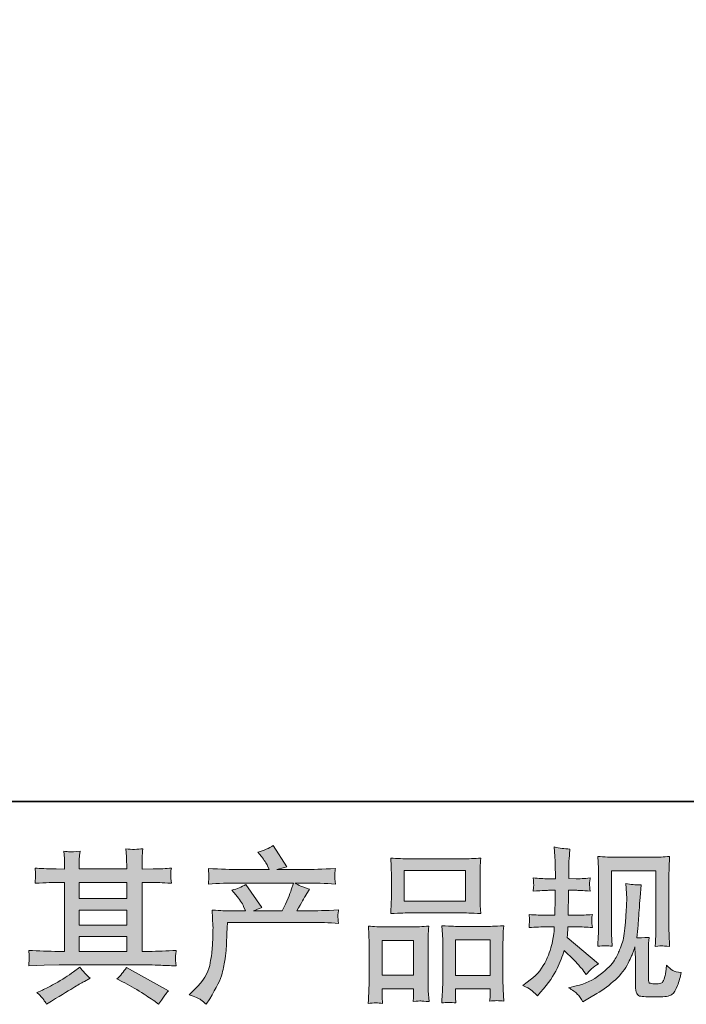
# Model space of a CAD drawing. Units: inches. Extents: x -122 to 422, y -95 to 213.
# Drawn here: x 2 to 54, y -95 to -18 of the extents above; entities that cross this region are included whole.
import ezdxf

# ---------------------------------------------------------------- set-up
doc = ezdxf.new("R2010")
doc.units = ezdxf.units.IN
doc.header["$MEASUREMENT"] = 0
doc.layers.add('图层 1', color=7, linetype='Continuous')

msp = doc.modelspace()

# ---------------------------------------------------------------- hatches: boundary and pattern name
at = {"layer": '图层 1'}
h = msp.add_hatch(color=7, dxfattribs=at)
h.dxf.hatch_style = 2
edge = h.paths.add_edge_path()
edge.add_spline(control_points=[(14.847, -94.616), (14.847, -94.616), (15.293, -94.183), (15.293, -94.183), (15.956, -93.537), (16.342, -92.917), (16.453, -92.322), (16.563, -91.727), (16.631, -91.277), (16.657, -90.971), (16.682, -90.665), (16.693, -90.372), (16.689, -90.092), (16.684, -89.811), (16.689, -89.62), (16.701, -89.522), (16.714, -89.425), (16.721, -89.361), (16.721, -89.327), (16.721, -89.327), (16.708, -89.251), (16.708, -89.251), (16.708, -89.251), (16.644, -87.993), (16.644, -87.993), (17.349, -88.036), (17.774, -88.057), (17.919, -88.057), (17.919, -88.057), (19.244, -88.057), (19.244, -88.057), (19.244, -88.057), (19.104, -87.713), (19.104, -87.713), (18.994, -87.449), (18.794, -87.148), (18.505, -86.808), (18.505, -86.808), (18.186, -86.438), (18.186, -86.438), (18.594, -86.336), (18.955, -86.187), (19.27, -85.992), (19.27, -85.992), (20.519, -87.802), (20.519, -87.802), (20.289, -87.878), (20.077, -87.963), (19.881, -88.057), (19.881, -88.057), (22.125, -88.057), (22.125, -88.057), (22.49, -87.292), (22.724, -86.748), (22.826, -86.421), (22.826, -86.421), (22.991, -85.882), (22.991, -85.882), (22.991, -85.882), (18.709, -85.882), (18.709, -85.882), (17.919, -85.882), (17.133, -85.907), (16.351, -85.958), (16.368, -85.788), (16.379, -85.656), (16.383, -85.567), (16.387, -85.474), (16.391, -85.397), (16.396, -85.333), (16.4, -85.27), (16.385, -85.07), (16.351, -84.739), (17.337, -84.798), (18.123, -84.828), (18.709, -84.828), (18.709, -84.828), (21.105, -84.828), (21.105, -84.828), (21.105, -84.828), (20.978, -84.547), (20.978, -84.547), (20.876, -84.335), (20.714, -84.089), (20.493, -83.808), (20.493, -83.808), (20.213, -83.464), (20.213, -83.464), (20.689, -83.345), (21.092, -83.171), (21.424, -82.942), (21.424, -82.942), (22.482, -84.611), (22.482, -84.611), (22.227, -84.671), (21.963, -84.743), (21.691, -84.828), (21.691, -84.828), (23.884, -84.828), (23.884, -84.828), (24.461, -84.828), (25.256, -84.798), (26.267, -84.739), (26.25, -84.909), (26.239, -85.04), (26.235, -85.134), (26.231, -85.231), (26.227, -85.316), (26.222, -85.393), (26.218, -85.474), (26.22, -85.525), (26.229, -85.55), (26.229, -85.55), (26.267, -85.958), (26.267, -85.958), (25.485, -85.907), (24.699, -85.882), (23.909, -85.882), (23.909, -85.882), (23.119, -85.882), (23.119, -85.882), (23.365, -86.043), (23.739, -86.204), (24.24, -86.357), (24.24, -86.357), (23.884, -86.948), (23.884, -86.948), (23.85, -86.999), (23.641, -87.368), (23.259, -88.057), (23.259, -88.057), (24.291, -88.057), (24.291, -88.057), (24.725, -88.057), (25.468, -88.031), (26.522, -87.98), (26.496, -88.129), (26.479, -88.244), (26.471, -88.32), (26.462, -88.401), (26.46, -88.46), (26.464, -88.507), (26.469, -88.55), (26.488, -88.728), (26.522, -89.034), (25.783, -88.983), (25.039, -88.957), (24.291, -88.957), (24.291, -88.957), (17.842, -88.957), (17.842, -88.957), (17.817, -89.34), (17.798, -89.722), (17.785, -90.109), (17.772, -90.495), (17.759, -90.793), (17.747, -90.997), (17.734, -91.201), (17.704, -91.468), (17.657, -91.8), (17.611, -92.131), (17.532, -92.518), (17.422, -92.96), (17.311, -93.401), (16.988, -94.056), (16.453, -94.922), (16.453, -94.922), (16.185, -95.356), (16.185, -95.356), (16.041, -95.22), (15.898, -95.101), (15.758, -94.999), (15.618, -94.897), (15.314, -94.769), (14.847, -94.616)], knot_values=[0, 0, 0, 0, 1, 1, 1, 2, 2, 2, 3, 3, 3, 4, 4, 4, 5, 5, 5, 6, 6, 6, 7, 7, 7, 8, 8, 8, 9, 9, 9, 10, 10, 10, 11, 11, 11, 12, 12, 12, 13, 13, 13, 14, 14, 14, 15, 15, 15, 16, 16, 16, 17, 17, 17, 18, 18, 18, 19, 19, 19, 20, 20, 20, 21, 21, 21, 22, 22, 22, 23, 23, 23, 24, 24, 24, 25, 25, 25, 26, 26, 26, 27, 27, 27, 28, 28, 28, 29, 29, 29, 30, 30, 30, 31, 31, 31, 32, 32, 32, 33, 33, 33, 34, 34, 34, 35, 35, 35, 36, 36, 36, 37, 37, 37, 38, 38, 38, 39, 39, 39, 40, 40, 40, 41, 41, 41, 42, 42, 42, 43, 43, 43, 44, 44, 44, 45, 45, 45, 46, 46, 46, 47, 47, 47, 48, 48, 48, 49, 49, 49, 50, 50, 50, 51, 51, 51, 52, 52, 52, 53, 53, 53, 54, 54, 54, 55, 55, 55, 56, 56, 56, 57, 57, 57, 58, 58, 58, 58], degree=3, periodic=0)
h = msp.add_hatch(color=7, dxfattribs=at)
h.dxf.hatch_style = 2
edge = h.paths.add_edge_path()
edge.add_spline(control_points=[(40.899, -93.877), (40.899, -93.877), (41.256, -93.622), (41.256, -93.622), (41.884, -93.18), (42.341, -92.683), (42.626, -92.131), (42.91, -91.579), (43.099, -91.065), (43.193, -90.593), (43.286, -90.122), (43.337, -89.816), (43.346, -89.671), (43.346, -89.671), (43.359, -89.302), (43.359, -89.302), (43.359, -89.302), (42.811, -89.302), (42.811, -89.302), (42.386, -89.302), (41.914, -89.323), (41.396, -89.365), (41.404, -89.225), (41.413, -89.093), (41.421, -88.97), (41.43, -88.843), (41.434, -88.753), (41.434, -88.698), (41.434, -88.698), (41.396, -88.337), (41.396, -88.337), (41.906, -88.38), (42.36, -88.401), (42.76, -88.401), (42.76, -88.401), (43.422, -88.401), (43.422, -88.401), (43.414, -88.256), (43.412, -88.108), (43.416, -87.946), (43.42, -87.789), (43.427, -87.509), (43.435, -87.109), (43.435, -87.109), (43.448, -86.447), (43.448, -86.447), (43.448, -86.447), (42.938, -86.447), (42.938, -86.447), (42.896, -86.447), (42.488, -86.468), (41.714, -86.51), (41.731, -86.37), (41.744, -86.26), (41.753, -86.183), (41.761, -86.107), (41.763, -86.047), (41.759, -86), (41.755, -85.958), (41.74, -85.784), (41.714, -85.482), (42.148, -85.525), (42.539, -85.546), (42.887, -85.546), (42.887, -85.546), (43.461, -85.546), (43.461, -85.546), (43.461, -85.316), (43.458, -85.164), (43.454, -85.087), (43.45, -85.011), (43.444, -84.807), (43.435, -84.475), (43.427, -84.144), (43.422, -83.919), (43.422, -83.8), (43.422, -83.8), (43.371, -83.061), (43.371, -83.061), (43.779, -83.154), (44.179, -83.209), (44.569, -83.226), (44.569, -83.226), (44.518, -84.042), (44.518, -84.042), (44.51, -84.093), (44.506, -84.271), (44.506, -84.577), (44.506, -84.577), (44.493, -85.074), (44.493, -85.074), (44.493, -85.074), (44.493, -85.533), (44.493, -85.533), (44.493, -85.533), (45.067, -85.546), (45.067, -85.546), (45.321, -85.554), (45.691, -85.533), (46.175, -85.482), (46.15, -85.631), (46.133, -85.741), (46.124, -85.818), (46.116, -85.894), (46.114, -85.962), (46.118, -86.022), (46.122, -86.077), (46.141, -86.238), (46.175, -86.51), (45.564, -86.468), (45.198, -86.447), (45.079, -86.447), (45.079, -86.447), (44.48, -86.447), (44.48, -86.447), (44.472, -86.748), (44.467, -86.969), (44.467, -87.109), (44.467, -87.109), (44.442, -87.895), (44.442, -87.895), (44.442, -87.895), (44.442, -88.401), (44.442, -88.401), (44.442, -88.401), (45.117, -88.401), (45.117, -88.401), (45.474, -88.401), (45.882, -88.38), (46.341, -88.337), (46.316, -88.482), (46.301, -88.575), (46.296, -88.613), (46.292, -88.652), (46.294, -88.737), (46.303, -88.864), (46.303, -88.864), (46.303, -89.03), (46.303, -89.03), (46.303, -89.03), (46.341, -89.365), (46.341, -89.365), (45.882, -89.323), (45.483, -89.302), (45.143, -89.302), (45.143, -89.302), (44.429, -89.302), (44.429, -89.302), (44.421, -89.438), (44.414, -89.569), (44.41, -89.701), (44.406, -89.833), (44.404, -89.909), (44.404, -89.926), (44.404, -89.926), (44.378, -90.13), (44.378, -90.13), (44.378, -90.13), (46.825, -92.182), (46.825, -92.182), (46.426, -92.445), (46.107, -92.726), (45.869, -93.023), (45.869, -93.023), (45.678, -92.781), (45.678, -92.781), (45.44, -92.484), (45.239, -92.242), (45.073, -92.059), (44.907, -91.876), (44.595, -91.579), (44.136, -91.162), (44, -91.596), (43.815, -92.063), (43.582, -92.569), (43.348, -93.074), (42.921, -93.69), (42.301, -94.412), (42.301, -94.412), (42.059, -94.693), (42.059, -94.693), (41.821, -94.463), (41.649, -94.306), (41.542, -94.221), (41.436, -94.136), (41.222, -94.022), (40.899, -93.877)], knot_values=[0, 0, 0, 0, 1, 1, 1, 2, 2, 2, 3, 3, 3, 4, 4, 4, 5, 5, 5, 6, 6, 6, 7, 7, 7, 8, 8, 8, 9, 9, 9, 10, 10, 10, 11, 11, 11, 12, 12, 12, 13, 13, 13, 14, 14, 14, 15, 15, 15, 16, 16, 16, 17, 17, 17, 18, 18, 18, 19, 19, 19, 20, 20, 20, 21, 21, 21, 22, 22, 22, 23, 23, 23, 24, 24, 24, 25, 25, 25, 26, 26, 26, 27, 27, 27, 28, 28, 28, 29, 29, 29, 30, 30, 30, 31, 31, 31, 32, 32, 32, 33, 33, 33, 34, 34, 34, 35, 35, 35, 36, 36, 36, 37, 37, 37, 38, 38, 38, 39, 39, 39, 40, 40, 40, 41, 41, 41, 42, 42, 42, 43, 43, 43, 44, 44, 44, 45, 45, 45, 46, 46, 46, 47, 47, 47, 48, 48, 48, 49, 49, 49, 50, 50, 50, 51, 51, 51, 52, 52, 52, 53, 53, 53, 54, 54, 54, 55, 55, 55, 56, 56, 56, 57, 57, 57, 58, 58, 58, 59, 59, 59, 60, 60, 60, 61, 61, 61, 62, 62, 62, 62], degree=3, periodic=0)
edge = h.paths.add_edge_path()
edge.add_spline(control_points=[(44.484, -94.064), (44.484, -94.064), (45.084, -93.924), (45.084, -93.924), (45.772, -93.762), (46.396, -93.465), (46.957, -93.032), (47.518, -92.598), (47.888, -92.225), (48.066, -91.914), (48.244, -91.604), (48.38, -91.337), (48.474, -91.111), (48.567, -90.886), (48.642, -90.682), (48.697, -90.495), (48.752, -90.308), (48.797, -90.083), (48.831, -89.824), (48.865, -89.565), (48.894, -89.268), (48.92, -88.928), (48.92, -88.928), (48.984, -88.023), (48.984, -88.023), (49.018, -87.581), (49.03, -87.271), (49.022, -87.092), (49.022, -87.092), (48.958, -85.907), (48.958, -85.907), (49.307, -85.992), (49.706, -86.03), (50.156, -86.022), (50.156, -86.022), (50.069, -87.003), (50.069, -87.003), (50.052, -87.182), (50.025, -87.585), (49.982, -88.214), (49.94, -88.843), (49.912, -89.246), (49.897, -89.425), (49.897, -89.425), (49.808, -90.164), (49.808, -90.164), (49.974, -90.172), (50.296, -90.16), (50.776, -90.126), (50.743, -90.466), (50.723, -90.725), (50.719, -90.907), (50.715, -91.09), (50.713, -91.298), (50.713, -91.528), (50.713, -91.528), (50.713, -93.325), (50.713, -93.325), (50.713, -93.342), (50.719, -93.397), (50.732, -93.491), (50.745, -93.584), (50.762, -93.644), (50.783, -93.673), (50.804, -93.703), (50.9, -93.728), (51.07, -93.75), (51.24, -93.771), (51.38, -93.775), (51.49, -93.758), (51.652, -93.741), (51.76, -93.703), (51.815, -93.644), (51.87, -93.584), (51.926, -93.452), (51.981, -93.248), (52.036, -93.044), (52.068, -92.913), (52.077, -92.853), (52.077, -92.853), (52.128, -92.292), (52.128, -92.292), (52.306, -92.488), (52.47, -92.624), (52.618, -92.705), (52.767, -92.785), (52.99, -92.845), (53.287, -92.879), (53.211, -93.227), (53.113, -93.567), (52.994, -93.898), (52.875, -94.23), (52.724, -94.459), (52.542, -94.591), (52.359, -94.723), (52.004, -94.786), (51.477, -94.778), (50.853, -94.778), (50.4, -94.761), (50.124, -94.731), (49.848, -94.701), (49.71, -94.434), (49.71, -93.924), (49.71, -93.924), (49.71, -92.089), (49.71, -92.089), (49.71, -91.825), (49.706, -91.63), (49.697, -91.502), (49.697, -91.502), (49.659, -90.865), (49.659, -90.865), (49.608, -91.043), (49.564, -91.184), (49.525, -91.29), (49.487, -91.396), (49.357, -91.676), (49.137, -92.131), (48.916, -92.586), (48.582, -93.019), (48.136, -93.431), (47.69, -93.843), (47.208, -94.209), (46.689, -94.523), (46.689, -94.523), (46.116, -94.854), (46.116, -94.854), (46.116, -94.854), (45.606, -95.16), (45.606, -95.16), (45.462, -94.905), (45.315, -94.701), (45.166, -94.553), (45.018, -94.404), (44.79, -94.243), (44.484, -94.064)], knot_values=[0, 0, 0, 0, 1, 1, 1, 2, 2, 2, 3, 3, 3, 4, 4, 4, 5, 5, 5, 6, 6, 6, 7, 7, 7, 8, 8, 8, 9, 9, 9, 10, 10, 10, 11, 11, 11, 12, 12, 12, 13, 13, 13, 14, 14, 14, 15, 15, 15, 16, 16, 16, 17, 17, 17, 18, 18, 18, 19, 19, 19, 20, 20, 20, 21, 21, 21, 22, 22, 22, 23, 23, 23, 24, 24, 24, 25, 25, 25, 26, 26, 26, 27, 27, 27, 28, 28, 28, 29, 29, 29, 30, 30, 30, 31, 31, 31, 32, 32, 32, 33, 33, 33, 34, 34, 34, 35, 35, 35, 36, 36, 36, 37, 37, 37, 38, 38, 38, 39, 39, 39, 40, 40, 40, 41, 41, 41, 42, 42, 42, 43, 43, 43, 44, 44, 44, 45, 45, 45, 45], degree=3, periodic=0)
edge = h.paths.add_edge_path()
edge.add_spline(control_points=[(46.757, -90.818), (46.783, -90.402), (46.8, -90.079), (46.808, -89.85), (46.817, -89.62), (46.821, -89.361), (46.821, -89.072), (46.821, -89.072), (46.821, -85.605), (46.821, -85.605), (46.821, -85.147), (46.817, -84.849), (46.808, -84.713), (46.808, -84.713), (46.757, -83.8), (46.757, -83.8), (47.28, -83.842), (47.764, -83.863), (48.213, -83.863), (48.213, -83.863), (51.121, -83.863), (51.121, -83.863), (51.492, -83.863), (51.911, -83.842), (52.374, -83.8), (52.357, -84.229), (52.342, -84.598), (52.329, -84.904), (52.317, -85.21), (52.31, -85.452), (52.31, -85.631), (52.31, -85.631), (52.31, -88.945), (52.31, -88.945), (52.31, -89.123), (52.319, -89.429), (52.336, -89.862), (52.336, -89.862), (52.374, -90.831), (52.374, -90.831), (52.043, -90.806), (51.845, -90.789), (51.783, -90.784), (51.724, -90.78), (51.543, -90.797), (51.244, -90.831), (51.269, -90.406), (51.286, -90.075), (51.295, -89.841), (51.303, -89.607), (51.308, -89.314), (51.308, -88.957), (51.308, -88.957), (51.308, -84.917), (51.308, -84.917), (51.308, -84.917), (47.824, -84.917), (47.824, -84.917), (47.824, -84.917), (47.824, -89.021), (47.824, -89.021), (47.824, -89.14), (47.832, -89.421), (47.849, -89.862), (47.849, -89.862), (47.888, -90.818), (47.888, -90.818), (47.569, -90.767), (47.191, -90.767), (46.757, -90.818)], knot_values=[0, 0, 0, 0, 1, 1, 1, 2, 2, 2, 3, 3, 3, 4, 4, 4, 5, 5, 5, 6, 6, 6, 7, 7, 7, 8, 8, 8, 9, 9, 9, 10, 10, 10, 11, 11, 11, 12, 12, 12, 13, 13, 13, 14, 14, 14, 15, 15, 15, 16, 16, 16, 17, 17, 17, 18, 18, 18, 19, 19, 19, 20, 20, 20, 21, 21, 21, 22, 22, 22, 23, 23, 23, 23], degree=3, periodic=0)
h = msp.add_hatch(color=7, dxfattribs=at)
h.dxf.hatch_style = 2
h.paths.add_polyline_path([(6.265, -90.062), (9.97, -90.062), (9.97, -91.218), (6.265, -91.218)])
edge = h.paths.add_edge_path()
edge.add_spline(control_points=[(2.322, -92.348), (2.322, -92.348), (3.521, -92.309), (3.521, -92.309), (3.521, -92.309), (4.706, -92.271), (4.706, -92.271), (4.706, -92.271), (11.635, -92.271), (11.635, -92.271), (11.797, -92.271), (12.081, -92.28), (12.489, -92.301), (12.897, -92.322), (13.347, -92.339), (13.84, -92.348), (13.84, -92.348), (13.789, -91.944), (13.789, -91.944), (13.781, -91.927), (13.778, -91.872), (13.783, -91.778), (13.787, -91.681), (13.791, -91.596), (13.795, -91.515), (13.8, -91.434), (13.815, -91.307), (13.84, -91.141), (13.109, -91.192), (12.391, -91.218), (11.686, -91.218), (11.686, -91.218), (11.176, -91.218), (11.176, -91.218), (11.176, -91.218), (11.176, -85.831), (11.176, -85.831), (11.176, -85.831), (12.094, -85.831), (12.094, -85.831), (12.255, -85.831), (12.71, -85.852), (13.458, -85.894), (13.458, -85.894), (13.42, -85.516), (13.42, -85.516), (13.42, -85.516), (13.42, -85.308), (13.42, -85.308), (13.411, -85.164), (13.409, -85.07), (13.413, -85.023), (13.417, -84.977), (13.432, -84.875), (13.458, -84.713), (13.05, -84.756), (12.574, -84.777), (12.03, -84.777), (12.03, -84.777), (11.176, -84.79), (11.176, -84.79), (11.176, -84.79), (11.176, -84.382), (11.176, -84.382), (11.176, -84.195), (11.178, -84.021), (11.183, -83.863), (11.187, -83.706), (11.206, -83.485), (11.24, -83.196), (10.817, -83.264), (10.373, -83.269), (9.906, -83.209), (9.906, -83.209), (9.944, -83.796), (9.944, -83.796), (9.961, -84.059), (9.97, -84.25), (9.97, -84.369), (9.97, -84.369), (9.97, -84.777), (9.97, -84.777), (9.97, -84.777), (6.265, -84.777), (6.265, -84.777), (6.265, -84.777), (6.265, -84.407), (6.265, -84.407), (6.265, -84.237), (6.267, -84.084), (6.271, -83.953), (6.276, -83.821), (6.295, -83.634), (6.329, -83.388), (5.923, -83.43), (5.658, -83.447), (5.53, -83.439), (5.405, -83.43), (5.25, -83.417), (5.063, -83.4), (5.063, -83.4), (5.114, -83.974), (5.114, -83.974), (5.122, -84.059), (5.126, -84.22), (5.126, -84.458), (5.126, -84.458), (5.126, -84.79), (5.126, -84.79), (5.126, -84.79), (4.451, -84.777), (4.451, -84.777), (3.737, -84.768), (3.193, -84.747), (2.82, -84.713), (2.82, -84.713), (2.858, -85.117), (2.858, -85.117), (2.858, -85.181), (2.854, -85.291), (2.845, -85.44), (2.837, -85.588), (2.828, -85.741), (2.82, -85.894), (3.729, -85.852), (4.268, -85.831), (4.438, -85.831), (4.438, -85.831), (5.126, -85.831), (5.126, -85.831), (5.126, -85.831), (5.126, -91.218), (5.126, -91.218), (5.126, -91.218), (4.642, -91.218), (4.642, -91.218), (3.869, -91.218), (3.096, -91.192), (2.322, -91.141), (2.322, -91.141), (2.361, -91.541), (2.361, -91.541), (2.361, -91.566), (2.361, -91.63), (2.361, -91.732), (2.352, -91.838), (2.339, -92.042), (2.322, -92.348)], knot_values=[0, 0, 0, 0, 1, 1, 1, 2, 2, 2, 3, 3, 3, 4, 4, 4, 5, 5, 5, 6, 6, 6, 7, 7, 7, 8, 8, 8, 9, 9, 9, 10, 10, 10, 11, 11, 11, 12, 12, 12, 13, 13, 13, 14, 14, 14, 15, 15, 15, 16, 16, 16, 17, 17, 17, 18, 18, 18, 19, 19, 19, 20, 20, 20, 21, 21, 21, 22, 22, 22, 23, 23, 23, 24, 24, 24, 25, 25, 25, 26, 26, 26, 27, 27, 27, 28, 28, 28, 29, 29, 29, 30, 30, 30, 31, 31, 31, 32, 32, 32, 33, 33, 33, 34, 34, 34, 35, 35, 35, 36, 36, 36, 37, 37, 37, 38, 38, 38, 39, 39, 39, 40, 40, 40, 41, 41, 41, 42, 42, 42, 43, 43, 43, 44, 44, 44, 45, 45, 45, 46, 46, 46, 47, 47, 47, 48, 48, 48, 49, 49, 49, 49], degree=3, periodic=0)
h.paths.add_polyline_path([(6.265, -87.989), (9.97, -87.989), (9.97, -89.161), (6.265, -89.161)])
h.paths.add_polyline_path([(6.265, -85.831), (9.97, -85.831), (9.97, -87.088), (6.265, -87.088)])
edge = h.paths.add_edge_path()
edge.add_spline(control_points=[(3.487, -95.003), (3.555, -95.096), (3.627, -95.211), (3.703, -95.347), (3.703, -95.347), (4.111, -95.105), (4.111, -95.105), (4.961, -94.578), (5.562, -94.209), (5.915, -94), (6.267, -93.792), (6.52, -93.648), (6.673, -93.563), (6.673, -93.563), (7.119, -93.321), (7.119, -93.321), (6.839, -93.066), (6.567, -92.773), (6.303, -92.441), (6.303, -92.441), (5.819, -92.811), (5.819, -92.811), (5.411, -93.117), (4.933, -93.423), (4.385, -93.728), (3.837, -94.034), (3.487, -94.217), (3.334, -94.277), (3.334, -94.277), (2.964, -94.429), (2.964, -94.429), (3.244, -94.718), (3.419, -94.91), (3.487, -95.003)], knot_values=[0, 0, 0, 0, 1, 1, 1, 2, 2, 2, 3, 3, 3, 4, 4, 4, 5, 5, 5, 6, 6, 6, 7, 7, 7, 8, 8, 8, 9, 9, 9, 10, 10, 10, 11, 11, 11, 11], degree=3, periodic=0)
edge = h.paths.add_edge_path()
edge.add_spline(control_points=[(9.643, -93.588), (10.127, -93.826), (10.626, -94.111), (11.14, -94.442), (11.654, -94.774), (11.971, -94.982), (12.09, -95.067), (12.09, -95.067), (12.447, -95.347), (12.447, -95.347), (12.447, -95.347), (12.689, -95.029), (12.689, -95.029), (12.689, -95.029), (12.956, -94.646), (12.956, -94.646), (13.007, -94.57), (13.101, -94.459), (13.237, -94.315), (13.237, -94.315), (9.961, -92.467), (9.961, -92.467), (9.732, -92.824), (9.477, -93.125), (9.196, -93.372), (9.196, -93.372), (9.643, -93.588), (9.643, -93.588)], knot_values=[0, 0, 0, 0, 1, 1, 1, 2, 2, 2, 3, 3, 3, 4, 4, 4, 5, 5, 5, 6, 6, 6, 7, 7, 7, 8, 8, 8, 9, 9, 9, 9], degree=3, periodic=0)
h = msp.add_hatch(color=7, dxfattribs=at)
h.dxf.hatch_style = 2
h.paths.add_polyline_path([(31.646, -84.892), (36.438, -84.892), (36.438, -87.305), (31.646, -87.305)])
edge = h.paths.add_edge_path()
edge.add_spline(control_points=[(29.938, -95.283), (29.938, -95.283), (29.912, -94.774), (29.912, -94.774), (29.912, -94.774), (29.912, -94.455), (29.912, -94.455), (29.912, -94.455), (29.912, -94.136), (29.912, -94.136), (29.912, -94.136), (32.376, -94.136), (32.376, -94.136), (32.376, -94.136), (32.376, -94.442), (32.376, -94.442), (32.376, -94.646), (32.374, -94.769), (32.37, -94.816), (32.366, -94.863), (32.359, -94.973), (32.351, -95.143), (32.678, -95.109), (32.878, -95.092), (32.952, -95.096), (33.026, -95.101), (33.241, -95.118), (33.591, -95.143), (33.591, -95.143), (33.528, -94.315), (33.528, -94.315), (33.519, -94.23), (33.515, -93.928), (33.515, -93.414), (33.515, -93.414), (33.515, -90.742), (33.515, -90.742), (33.515, -90.381), (33.517, -90.117), (33.521, -89.956), (33.525, -89.79), (33.545, -89.556), (33.579, -89.246), (33.082, -89.289), (32.61, -89.31), (32.164, -89.31), (32.164, -89.31), (30.222, -89.31), (30.222, -89.31), (29.725, -89.31), (29.266, -89.289), (28.846, -89.246), (28.846, -89.246), (28.884, -89.93), (28.884, -89.93), (28.901, -90.223), (28.91, -90.495), (28.91, -90.746), (28.91, -90.746), (28.91, -93.529), (28.91, -93.529), (28.91, -93.75), (28.901, -94), (28.884, -94.272), (28.867, -94.548), (28.85, -94.884), (28.833, -95.283), (29.258, -95.232), (29.627, -95.232), (29.938, -95.283)], knot_values=[0, 0, 0, 0, 1, 1, 1, 2, 2, 2, 3, 3, 3, 4, 4, 4, 5, 5, 5, 6, 6, 6, 7, 7, 7, 8, 8, 8, 9, 9, 9, 10, 10, 10, 11, 11, 11, 12, 12, 12, 13, 13, 13, 14, 14, 14, 15, 15, 15, 16, 16, 16, 17, 17, 17, 18, 18, 18, 19, 19, 19, 20, 20, 20, 21, 21, 21, 22, 22, 22, 23, 23, 23, 23], degree=3, periodic=0)
h.paths.add_polyline_path([(29.912, -90.364), (32.376, -90.364), (32.376, -93.083), (29.912, -93.083)])
edge = h.paths.add_edge_path()
edge.add_spline(control_points=[(32.092, -88.205), (32.092, -88.205), (36.166, -88.205), (36.166, -88.205), (36.38, -88.205), (36.871, -88.227), (37.64, -88.269), (37.64, -88.269), (37.589, -87.64), (37.589, -87.64), (37.581, -87.555), (37.576, -87.339), (37.576, -86.986), (37.576, -86.986), (37.576, -85.372), (37.576, -85.372), (37.576, -85.028), (37.579, -84.777), (37.583, -84.615), (37.587, -84.458), (37.606, -84.229), (37.64, -83.927), (37.137, -83.97), (36.646, -83.991), (36.166, -83.991), (36.166, -83.991), (32.092, -83.991), (32.092, -83.991), (31.595, -83.991), (31.095, -83.97), (30.592, -83.927), (30.592, -83.927), (30.63, -84.581), (30.63, -84.581), (30.639, -84.713), (30.643, -84.972), (30.643, -85.359), (30.643, -85.359), (30.643, -86.986), (30.643, -86.986), (30.643, -87.233), (30.639, -87.436), (30.63, -87.602), (30.622, -87.768), (30.609, -87.993), (30.592, -88.269), (31.369, -88.227), (31.869, -88.205), (32.092, -88.205)], knot_values=[0, 0, 0, 0, 1, 1, 1, 2, 2, 2, 3, 3, 3, 4, 4, 4, 5, 5, 5, 6, 6, 6, 7, 7, 7, 8, 8, 8, 9, 9, 9, 10, 10, 10, 11, 11, 11, 12, 12, 12, 13, 13, 13, 14, 14, 14, 15, 15, 15, 16, 16, 16, 16], degree=3, periodic=0)
edge = h.paths.add_edge_path()
edge.add_spline(control_points=[(35.682, -95.249), (35.682, -95.249), (35.656, -94.842), (35.656, -94.842), (35.656, -94.842), (35.656, -94.548), (35.656, -94.548), (35.656, -94.548), (35.656, -94.153), (35.656, -94.153), (35.656, -94.153), (38.358, -94.153), (38.358, -94.153), (38.358, -94.153), (38.358, -94.472), (38.358, -94.472), (38.358, -94.659), (38.356, -94.774), (38.352, -94.816), (38.348, -94.859), (38.337, -94.956), (38.32, -95.109), (38.692, -95.058), (39.063, -95.058), (39.437, -95.109), (39.437, -95.109), (39.374, -94.192), (39.374, -94.192), (39.365, -94.09), (39.361, -93.818), (39.361, -93.376), (39.361, -93.376), (39.361, -90.789), (39.361, -90.789), (39.361, -90.402), (39.363, -90.122), (39.367, -89.947), (39.371, -89.777), (39.391, -89.531), (39.425, -89.212), (38.711, -89.255), (38.256, -89.276), (38.065, -89.276), (38.065, -89.276), (35.962, -89.276), (35.962, -89.276), (35.794, -89.276), (35.337, -89.255), (34.59, -89.212), (34.59, -89.212), (34.641, -89.909), (34.641, -89.909), (34.649, -90.011), (34.653, -90.304), (34.653, -90.789), (34.653, -90.789), (34.653, -93.52), (34.653, -93.52), (34.653, -93.915), (34.647, -94.209), (34.634, -94.4), (34.622, -94.591), (34.602, -94.876), (34.577, -95.249), (34.921, -95.198), (35.291, -95.198), (35.682, -95.249)], knot_values=[0, 0, 0, 0, 1, 1, 1, 2, 2, 2, 3, 3, 3, 4, 4, 4, 5, 5, 5, 6, 6, 6, 7, 7, 7, 8, 8, 8, 9, 9, 9, 10, 10, 10, 11, 11, 11, 12, 12, 12, 13, 13, 13, 14, 14, 14, 15, 15, 15, 16, 16, 16, 17, 17, 17, 18, 18, 18, 19, 19, 19, 20, 20, 20, 21, 21, 21, 22, 22, 22, 22], degree=3, periodic=0)
h.paths.add_polyline_path([(35.656, -90.33), (38.358, -90.33), (38.358, -93.1), (35.656, -93.1)])

# ---------------------------------------------------------------- linework, layer by layer
at = {"layer": '图层 1', "color": 7, "lineweight": 35}
msp.add_lwpolyline([(421.908, -79.517), (-120.703, -79.517), (-120.703, 191.791), (421.908, 191.791), (421.908, -79.517), (421.908, -79.517)], dxfattribs=at)
at = {"layer": '图层 1', "color": 7, "lineweight": 0}
for points in [[(31.646, -84.892), (36.438, -84.892), (36.438, -87.305), (31.646, -87.305), (31.646, -84.892)], [(6.265, -85.831), (9.97, -85.831), (9.97, -87.088), (6.265, -87.088), (6.265, -85.831)], [(6.265, -87.989), (9.97, -87.989), (9.97, -89.161), (6.265, -89.161), (6.265, -87.989)], [(6.265, -90.062), (9.97, -90.062), (9.97, -91.218), (6.265, -91.218), (6.265, -90.062)], [(29.912, -90.364), (32.376, -90.364), (32.376, -93.083), (29.912, -93.083), (29.912, -90.364)], [(35.656, -90.33), (38.358, -90.33), (38.358, -93.1), (35.656, -93.1), (35.656, -90.33)]]:
    msp.add_lwpolyline(points, dxfattribs=at)
for points, knots in [([(14.847, -94.616), (14.847, -94.616), (15.293, -94.183), (15.293, -94.183), (15.956, -93.537), (16.342, -92.917), (16.453, -92.322), (16.563, -91.727), (16.631, -91.277), (16.657, -90.971), (16.682, -90.665), (16.693, -90.372), (16.689, -90.092), (16.684, -89.811), (16.689, -89.62), (16.701, -89.522), (16.714, -89.425), (16.721, -89.361), (16.721, -89.327), (16.721, -89.327), (16.708, -89.251), (16.708, -89.251), (16.708, -89.251), (16.644, -87.993), (16.644, -87.993), (17.349, -88.036), (17.774, -88.057), (17.919, -88.057), (17.919, -88.057), (19.244, -88.057), (19.244, -88.057), (19.244, -88.057), (19.104, -87.713), (19.104, -87.713), (18.994, -87.449), (18.794, -87.148), (18.505, -86.808), (18.505, -86.808), (18.186, -86.438), (18.186, -86.438), (18.594, -86.336), (18.955, -86.187), (19.27, -85.992), (19.27, -85.992), (20.519, -87.802), (20.519, -87.802), (20.289, -87.878), (20.077, -87.963), (19.881, -88.057), (19.881, -88.057), (22.125, -88.057), (22.125, -88.057), (22.49, -87.292), (22.724, -86.748), (22.826, -86.421), (22.826, -86.421), (22.991, -85.882), (22.991, -85.882), (22.991, -85.882), (18.709, -85.882), (18.709, -85.882), (17.919, -85.882), (17.133, -85.907), (16.351, -85.958), (16.368, -85.788), (16.379, -85.656), (16.383, -85.567), (16.387, -85.474), (16.391, -85.397), (16.396, -85.333), (16.4, -85.27), (16.385, -85.07), (16.351, -84.739), (17.337, -84.798), (18.123, -84.828), (18.709, -84.828), (18.709, -84.828), (21.105, -84.828), (21.105, -84.828), (21.105, -84.828), (20.978, -84.547), (20.978, -84.547), (20.876, -84.335), (20.714, -84.089), (20.493, -83.808), (20.493, -83.808), (20.213, -83.464), (20.213, -83.464), (20.689, -83.345), (21.092, -83.171), (21.424, -82.942), (21.424, -82.942), (22.482, -84.611), (22.482, -84.611), (22.227, -84.671), (21.963, -84.743), (21.691, -84.828), (21.691, -84.828), (23.884, -84.828), (23.884, -84.828), (24.461, -84.828), (25.256, -84.798), (26.267, -84.739), (26.25, -84.909), (26.239, -85.04), (26.235, -85.134), (26.231, -85.231), (26.227, -85.316), (26.222, -85.393), (26.218, -85.474), (26.22, -85.525), (26.229, -85.55), (26.229, -85.55), (26.267, -85.958), (26.267, -85.958), (25.485, -85.907), (24.699, -85.882), (23.909, -85.882), (23.909, -85.882), (23.119, -85.882), (23.119, -85.882), (23.365, -86.043), (23.739, -86.204), (24.24, -86.357), (24.24, -86.357), (23.884, -86.948), (23.884, -86.948), (23.85, -86.999), (23.641, -87.368), (23.259, -88.057), (23.259, -88.057), (24.291, -88.057), (24.291, -88.057), (24.725, -88.057), (25.468, -88.031), (26.522, -87.98), (26.496, -88.129), (26.479, -88.244), (26.471, -88.32), (26.462, -88.401), (26.46, -88.46), (26.464, -88.507), (26.469, -88.55), (26.488, -88.728), (26.522, -89.034), (25.783, -88.983), (25.039, -88.957), (24.291, -88.957), (24.291, -88.957), (17.842, -88.957), (17.842, -88.957), (17.817, -89.34), (17.798, -89.722), (17.785, -90.109), (17.772, -90.495), (17.759, -90.793), (17.747, -90.997), (17.734, -91.201), (17.704, -91.468), (17.657, -91.8), (17.611, -92.131), (17.532, -92.518), (17.422, -92.96), (17.311, -93.401), (16.988, -94.056), (16.453, -94.922), (16.453, -94.922), (16.185, -95.356), (16.185, -95.356), (16.041, -95.22), (15.898, -95.101), (15.758, -94.999), (15.618, -94.897), (15.314, -94.769), (14.847, -94.616)], [0, 0, 0, 0, 1, 1, 1, 2, 2, 2, 3, 3, 3, 4, 4, 4, 5, 5, 5, 6, 6, 6, 7, 7, 7, 8, 8, 8, 9, 9, 9, 10, 10, 10, 11, 11, 11, 12, 12, 12, 13, 13, 13, 14, 14, 14, 15, 15, 15, 16, 16, 16, 17, 17, 17, 18, 18, 18, 19, 19, 19, 20, 20, 20, 21, 21, 21, 22, 22, 22, 23, 23, 23, 24, 24, 24, 25, 25, 25, 26, 26, 26, 27, 27, 27, 28, 28, 28, 29, 29, 29, 30, 30, 30, 31, 31, 31, 32, 32, 32, 33, 33, 33, 34, 34, 34, 35, 35, 35, 36, 36, 36, 37, 37, 37, 38, 38, 38, 39, 39, 39, 40, 40, 40, 41, 41, 41, 42, 42, 42, 43, 43, 43, 44, 44, 44, 45, 45, 45, 46, 46, 46, 47, 47, 47, 48, 48, 48, 49, 49, 49, 50, 50, 50, 51, 51, 51, 52, 52, 52, 53, 53, 53, 54, 54, 54, 55, 55, 55, 56, 56, 56, 57, 57, 57, 58, 58, 58, 58]), ([(40.899, -93.877), (40.899, -93.877), (41.256, -93.622), (41.256, -93.622), (41.884, -93.18), (42.341, -92.683), (42.626, -92.131), (42.91, -91.579), (43.099, -91.065), (43.193, -90.593), (43.286, -90.122), (43.337, -89.816), (43.346, -89.671), (43.346, -89.671), (43.359, -89.302), (43.359, -89.302), (43.359, -89.302), (42.811, -89.302), (42.811, -89.302), (42.386, -89.302), (41.914, -89.323), (41.396, -89.365), (41.404, -89.225), (41.413, -89.093), (41.421, -88.97), (41.43, -88.843), (41.434, -88.753), (41.434, -88.698), (41.434, -88.698), (41.396, -88.337), (41.396, -88.337), (41.906, -88.38), (42.36, -88.401), (42.76, -88.401), (42.76, -88.401), (43.422, -88.401), (43.422, -88.401), (43.414, -88.256), (43.412, -88.108), (43.416, -87.946), (43.42, -87.789), (43.427, -87.509), (43.435, -87.109), (43.435, -87.109), (43.448, -86.447), (43.448, -86.447), (43.448, -86.447), (42.938, -86.447), (42.938, -86.447), (42.896, -86.447), (42.488, -86.468), (41.714, -86.51), (41.731, -86.37), (41.744, -86.26), (41.753, -86.183), (41.761, -86.107), (41.763, -86.047), (41.759, -86), (41.755, -85.958), (41.74, -85.784), (41.714, -85.482), (42.148, -85.525), (42.539, -85.546), (42.887, -85.546), (42.887, -85.546), (43.461, -85.546), (43.461, -85.546), (43.461, -85.316), (43.458, -85.164), (43.454, -85.087), (43.45, -85.011), (43.444, -84.807), (43.435, -84.475), (43.427, -84.144), (43.422, -83.919), (43.422, -83.8), (43.422, -83.8), (43.371, -83.061), (43.371, -83.061), (43.779, -83.154), (44.179, -83.209), (44.569, -83.226), (44.569, -83.226), (44.518, -84.042), (44.518, -84.042), (44.51, -84.093), (44.506, -84.271), (44.506, -84.577), (44.506, -84.577), (44.493, -85.074), (44.493, -85.074), (44.493, -85.074), (44.493, -85.533), (44.493, -85.533), (44.493, -85.533), (45.067, -85.546), (45.067, -85.546), (45.321, -85.554), (45.691, -85.533), (46.175, -85.482), (46.15, -85.631), (46.133, -85.741), (46.124, -85.818), (46.116, -85.894), (46.114, -85.962), (46.118, -86.022), (46.122, -86.077), (46.141, -86.238), (46.175, -86.51), (45.564, -86.468), (45.198, -86.447), (45.079, -86.447), (45.079, -86.447), (44.48, -86.447), (44.48, -86.447), (44.472, -86.748), (44.467, -86.969), (44.467, -87.109), (44.467, -87.109), (44.442, -87.895), (44.442, -87.895), (44.442, -87.895), (44.442, -88.401), (44.442, -88.401), (44.442, -88.401), (45.117, -88.401), (45.117, -88.401), (45.474, -88.401), (45.882, -88.38), (46.341, -88.337), (46.316, -88.482), (46.301, -88.575), (46.296, -88.613), (46.292, -88.652), (46.294, -88.737), (46.303, -88.864), (46.303, -88.864), (46.303, -89.03), (46.303, -89.03), (46.303, -89.03), (46.341, -89.365), (46.341, -89.365), (45.882, -89.323), (45.483, -89.302), (45.143, -89.302), (45.143, -89.302), (44.429, -89.302), (44.429, -89.302), (44.421, -89.438), (44.414, -89.569), (44.41, -89.701), (44.406, -89.833), (44.404, -89.909), (44.404, -89.926), (44.404, -89.926), (44.378, -90.13), (44.378, -90.13), (44.378, -90.13), (46.825, -92.182), (46.825, -92.182), (46.426, -92.445), (46.107, -92.726), (45.869, -93.023), (45.869, -93.023), (45.678, -92.781), (45.678, -92.781), (45.44, -92.484), (45.239, -92.242), (45.073, -92.059), (44.907, -91.876), (44.595, -91.579), (44.136, -91.162), (44, -91.596), (43.815, -92.063), (43.582, -92.569), (43.348, -93.074), (42.921, -93.69), (42.301, -94.412), (42.301, -94.412), (42.059, -94.693), (42.059, -94.693), (41.821, -94.463), (41.649, -94.306), (41.542, -94.221), (41.436, -94.136), (41.222, -94.022), (40.899, -93.877)], [0, 0, 0, 0, 1, 1, 1, 2, 2, 2, 3, 3, 3, 4, 4, 4, 5, 5, 5, 6, 6, 6, 7, 7, 7, 8, 8, 8, 9, 9, 9, 10, 10, 10, 11, 11, 11, 12, 12, 12, 13, 13, 13, 14, 14, 14, 15, 15, 15, 16, 16, 16, 17, 17, 17, 18, 18, 18, 19, 19, 19, 20, 20, 20, 21, 21, 21, 22, 22, 22, 23, 23, 23, 24, 24, 24, 25, 25, 25, 26, 26, 26, 27, 27, 27, 28, 28, 28, 29, 29, 29, 30, 30, 30, 31, 31, 31, 32, 32, 32, 33, 33, 33, 34, 34, 34, 35, 35, 35, 36, 36, 36, 37, 37, 37, 38, 38, 38, 39, 39, 39, 40, 40, 40, 41, 41, 41, 42, 42, 42, 43, 43, 43, 44, 44, 44, 45, 45, 45, 46, 46, 46, 47, 47, 47, 48, 48, 48, 49, 49, 49, 50, 50, 50, 51, 51, 51, 52, 52, 52, 53, 53, 53, 54, 54, 54, 55, 55, 55, 56, 56, 56, 57, 57, 57, 58, 58, 58, 59, 59, 59, 60, 60, 60, 61, 61, 61, 62, 62, 62, 62]), ([(2.322, -92.348), (2.322, -92.348), (3.521, -92.309), (3.521, -92.309), (3.521, -92.309), (4.706, -92.271), (4.706, -92.271), (4.706, -92.271), (11.635, -92.271), (11.635, -92.271), (11.797, -92.271), (12.081, -92.28), (12.489, -92.301), (12.897, -92.322), (13.347, -92.339), (13.84, -92.348), (13.84, -92.348), (13.789, -91.944), (13.789, -91.944), (13.781, -91.927), (13.778, -91.872), (13.783, -91.778), (13.787, -91.681), (13.791, -91.596), (13.795, -91.515), (13.8, -91.434), (13.815, -91.307), (13.84, -91.141), (13.109, -91.192), (12.391, -91.218), (11.686, -91.218), (11.686, -91.218), (11.176, -91.218), (11.176, -91.218), (11.176, -91.218), (11.176, -85.831), (11.176, -85.831), (11.176, -85.831), (12.094, -85.831), (12.094, -85.831), (12.255, -85.831), (12.71, -85.852), (13.458, -85.894), (13.458, -85.894), (13.42, -85.516), (13.42, -85.516), (13.42, -85.516), (13.42, -85.308), (13.42, -85.308), (13.411, -85.164), (13.409, -85.07), (13.413, -85.023), (13.417, -84.977), (13.432, -84.875), (13.458, -84.713), (13.05, -84.756), (12.574, -84.777), (12.03, -84.777), (12.03, -84.777), (11.176, -84.79), (11.176, -84.79), (11.176, -84.79), (11.176, -84.382), (11.176, -84.382), (11.176, -84.195), (11.178, -84.021), (11.183, -83.863), (11.187, -83.706), (11.206, -83.485), (11.24, -83.196), (10.817, -83.264), (10.373, -83.269), (9.906, -83.209), (9.906, -83.209), (9.944, -83.796), (9.944, -83.796), (9.961, -84.059), (9.97, -84.25), (9.97, -84.369), (9.97, -84.369), (9.97, -84.777), (9.97, -84.777), (9.97, -84.777), (6.265, -84.777), (6.265, -84.777), (6.265, -84.777), (6.265, -84.407), (6.265, -84.407), (6.265, -84.237), (6.267, -84.084), (6.271, -83.953), (6.276, -83.821), (6.295, -83.634), (6.329, -83.388), (5.923, -83.43), (5.658, -83.447), (5.53, -83.439), (5.405, -83.43), (5.25, -83.417), (5.063, -83.4), (5.063, -83.4), (5.114, -83.974), (5.114, -83.974), (5.122, -84.059), (5.126, -84.22), (5.126, -84.458), (5.126, -84.458), (5.126, -84.79), (5.126, -84.79), (5.126, -84.79), (4.451, -84.777), (4.451, -84.777), (3.737, -84.768), (3.193, -84.747), (2.82, -84.713), (2.82, -84.713), (2.858, -85.117), (2.858, -85.117), (2.858, -85.181), (2.854, -85.291), (2.845, -85.44), (2.837, -85.588), (2.828, -85.741), (2.82, -85.894), (3.729, -85.852), (4.268, -85.831), (4.438, -85.831), (4.438, -85.831), (5.126, -85.831), (5.126, -85.831), (5.126, -85.831), (5.126, -91.218), (5.126, -91.218), (5.126, -91.218), (4.642, -91.218), (4.642, -91.218), (3.869, -91.218), (3.096, -91.192), (2.322, -91.141), (2.322, -91.141), (2.361, -91.541), (2.361, -91.541), (2.361, -91.566), (2.361, -91.63), (2.361, -91.732), (2.352, -91.838), (2.339, -92.042), (2.322, -92.348)], [0, 0, 0, 0, 1, 1, 1, 2, 2, 2, 3, 3, 3, 4, 4, 4, 5, 5, 5, 6, 6, 6, 7, 7, 7, 8, 8, 8, 9, 9, 9, 10, 10, 10, 11, 11, 11, 12, 12, 12, 13, 13, 13, 14, 14, 14, 15, 15, 15, 16, 16, 16, 17, 17, 17, 18, 18, 18, 19, 19, 19, 20, 20, 20, 21, 21, 21, 22, 22, 22, 23, 23, 23, 24, 24, 24, 25, 25, 25, 26, 26, 26, 27, 27, 27, 28, 28, 28, 29, 29, 29, 30, 30, 30, 31, 31, 31, 32, 32, 32, 33, 33, 33, 34, 34, 34, 35, 35, 35, 36, 36, 36, 37, 37, 37, 38, 38, 38, 39, 39, 39, 40, 40, 40, 41, 41, 41, 42, 42, 42, 43, 43, 43, 44, 44, 44, 45, 45, 45, 46, 46, 46, 47, 47, 47, 48, 48, 48, 49, 49, 49, 49]), ([(46.757, -90.818), (46.783, -90.402), (46.8, -90.079), (46.808, -89.85), (46.817, -89.62), (46.821, -89.361), (46.821, -89.072), (46.821, -89.072), (46.821, -85.605), (46.821, -85.605), (46.821, -85.147), (46.817, -84.849), (46.808, -84.713), (46.808, -84.713), (46.757, -83.8), (46.757, -83.8), (47.28, -83.842), (47.764, -83.863), (48.213, -83.863), (48.213, -83.863), (51.121, -83.863), (51.121, -83.863), (51.492, -83.863), (51.911, -83.842), (52.374, -83.8), (52.357, -84.229), (52.342, -84.598), (52.329, -84.904), (52.317, -85.21), (52.31, -85.452), (52.31, -85.631), (52.31, -85.631), (52.31, -88.945), (52.31, -88.945), (52.31, -89.123), (52.319, -89.429), (52.336, -89.862), (52.336, -89.862), (52.374, -90.831), (52.374, -90.831), (52.043, -90.806), (51.845, -90.789), (51.783, -90.784), (51.724, -90.78), (51.543, -90.797), (51.244, -90.831), (51.269, -90.406), (51.286, -90.075), (51.295, -89.841), (51.303, -89.607), (51.308, -89.314), (51.308, -88.957), (51.308, -88.957), (51.308, -84.917), (51.308, -84.917), (51.308, -84.917), (47.824, -84.917), (47.824, -84.917), (47.824, -84.917), (47.824, -89.021), (47.824, -89.021), (47.824, -89.14), (47.832, -89.421), (47.849, -89.862), (47.849, -89.862), (47.888, -90.818), (47.888, -90.818), (47.569, -90.767), (47.191, -90.767), (46.757, -90.818)], [0, 0, 0, 0, 1, 1, 1, 2, 2, 2, 3, 3, 3, 4, 4, 4, 5, 5, 5, 6, 6, 6, 7, 7, 7, 8, 8, 8, 9, 9, 9, 10, 10, 10, 11, 11, 11, 12, 12, 12, 13, 13, 13, 14, 14, 14, 15, 15, 15, 16, 16, 16, 17, 17, 17, 18, 18, 18, 19, 19, 19, 20, 20, 20, 21, 21, 21, 22, 22, 22, 23, 23, 23, 23]), ([(32.092, -88.205), (32.092, -88.205), (36.166, -88.205), (36.166, -88.205), (36.38, -88.205), (36.871, -88.227), (37.64, -88.269), (37.64, -88.269), (37.589, -87.64), (37.589, -87.64), (37.581, -87.555), (37.576, -87.339), (37.576, -86.986), (37.576, -86.986), (37.576, -85.372), (37.576, -85.372), (37.576, -85.028), (37.579, -84.777), (37.583, -84.615), (37.587, -84.458), (37.606, -84.229), (37.64, -83.927), (37.137, -83.97), (36.646, -83.991), (36.166, -83.991), (36.166, -83.991), (32.092, -83.991), (32.092, -83.991), (31.595, -83.991), (31.095, -83.97), (30.592, -83.927), (30.592, -83.927), (30.63, -84.581), (30.63, -84.581), (30.639, -84.713), (30.643, -84.972), (30.643, -85.359), (30.643, -85.359), (30.643, -86.986), (30.643, -86.986), (30.643, -87.233), (30.639, -87.436), (30.63, -87.602), (30.622, -87.768), (30.609, -87.993), (30.592, -88.269), (31.369, -88.227), (31.869, -88.205), (32.092, -88.205)], [0, 0, 0, 0, 1, 1, 1, 2, 2, 2, 3, 3, 3, 4, 4, 4, 5, 5, 5, 6, 6, 6, 7, 7, 7, 8, 8, 8, 9, 9, 9, 10, 10, 10, 11, 11, 11, 12, 12, 12, 13, 13, 13, 14, 14, 14, 15, 15, 15, 16, 16, 16, 16]), ([(44.484, -94.064), (44.484, -94.064), (45.084, -93.924), (45.084, -93.924), (45.772, -93.762), (46.396, -93.465), (46.957, -93.032), (47.518, -92.598), (47.888, -92.225), (48.066, -91.914), (48.244, -91.604), (48.38, -91.337), (48.474, -91.111), (48.567, -90.886), (48.642, -90.682), (48.697, -90.495), (48.752, -90.308), (48.797, -90.083), (48.831, -89.824), (48.865, -89.565), (48.894, -89.268), (48.92, -88.928), (48.92, -88.928), (48.984, -88.023), (48.984, -88.023), (49.018, -87.581), (49.03, -87.271), (49.022, -87.092), (49.022, -87.092), (48.958, -85.907), (48.958, -85.907), (49.307, -85.992), (49.706, -86.03), (50.156, -86.022), (50.156, -86.022), (50.069, -87.003), (50.069, -87.003), (50.052, -87.182), (50.025, -87.585), (49.982, -88.214), (49.94, -88.843), (49.912, -89.246), (49.897, -89.425), (49.897, -89.425), (49.808, -90.164), (49.808, -90.164), (49.974, -90.172), (50.296, -90.16), (50.776, -90.126), (50.743, -90.466), (50.723, -90.725), (50.719, -90.907), (50.715, -91.09), (50.713, -91.298), (50.713, -91.528), (50.713, -91.528), (50.713, -93.325), (50.713, -93.325), (50.713, -93.342), (50.719, -93.397), (50.732, -93.491), (50.745, -93.584), (50.762, -93.644), (50.783, -93.673), (50.804, -93.703), (50.9, -93.728), (51.07, -93.75), (51.24, -93.771), (51.38, -93.775), (51.49, -93.758), (51.652, -93.741), (51.76, -93.703), (51.815, -93.644), (51.87, -93.584), (51.926, -93.452), (51.981, -93.248), (52.036, -93.044), (52.068, -92.913), (52.077, -92.853), (52.077, -92.853), (52.128, -92.292), (52.128, -92.292), (52.306, -92.488), (52.47, -92.624), (52.618, -92.705), (52.767, -92.785), (52.99, -92.845), (53.287, -92.879), (53.211, -93.227), (53.113, -93.567), (52.994, -93.898), (52.875, -94.23), (52.724, -94.459), (52.542, -94.591), (52.359, -94.723), (52.004, -94.786), (51.477, -94.778), (50.853, -94.778), (50.4, -94.761), (50.124, -94.731), (49.848, -94.701), (49.71, -94.434), (49.71, -93.924), (49.71, -93.924), (49.71, -92.089), (49.71, -92.089), (49.71, -91.825), (49.706, -91.63), (49.697, -91.502), (49.697, -91.502), (49.659, -90.865), (49.659, -90.865), (49.608, -91.043), (49.564, -91.184), (49.525, -91.29), (49.487, -91.396), (49.357, -91.676), (49.137, -92.131), (48.916, -92.586), (48.582, -93.019), (48.136, -93.431), (47.69, -93.843), (47.208, -94.209), (46.689, -94.523), (46.689, -94.523), (46.116, -94.854), (46.116, -94.854), (46.116, -94.854), (45.606, -95.16), (45.606, -95.16), (45.462, -94.905), (45.315, -94.701), (45.166, -94.553), (45.018, -94.404), (44.79, -94.243), (44.484, -94.064)], [0, 0, 0, 0, 1, 1, 1, 2, 2, 2, 3, 3, 3, 4, 4, 4, 5, 5, 5, 6, 6, 6, 7, 7, 7, 8, 8, 8, 9, 9, 9, 10, 10, 10, 11, 11, 11, 12, 12, 12, 13, 13, 13, 14, 14, 14, 15, 15, 15, 16, 16, 16, 17, 17, 17, 18, 18, 18, 19, 19, 19, 20, 20, 20, 21, 21, 21, 22, 22, 22, 23, 23, 23, 24, 24, 24, 25, 25, 25, 26, 26, 26, 27, 27, 27, 28, 28, 28, 29, 29, 29, 30, 30, 30, 31, 31, 31, 32, 32, 32, 33, 33, 33, 34, 34, 34, 35, 35, 35, 36, 36, 36, 37, 37, 37, 38, 38, 38, 39, 39, 39, 40, 40, 40, 41, 41, 41, 42, 42, 42, 43, 43, 43, 44, 44, 44, 45, 45, 45, 45]), ([(35.682, -95.249), (35.682, -95.249), (35.656, -94.842), (35.656, -94.842), (35.656, -94.842), (35.656, -94.548), (35.656, -94.548), (35.656, -94.548), (35.656, -94.153), (35.656, -94.153), (35.656, -94.153), (38.358, -94.153), (38.358, -94.153), (38.358, -94.153), (38.358, -94.472), (38.358, -94.472), (38.358, -94.659), (38.356, -94.774), (38.352, -94.816), (38.348, -94.859), (38.337, -94.956), (38.32, -95.109), (38.692, -95.058), (39.063, -95.058), (39.437, -95.109), (39.437, -95.109), (39.374, -94.192), (39.374, -94.192), (39.365, -94.09), (39.361, -93.818), (39.361, -93.376), (39.361, -93.376), (39.361, -90.789), (39.361, -90.789), (39.361, -90.402), (39.363, -90.122), (39.367, -89.947), (39.371, -89.777), (39.391, -89.531), (39.425, -89.212), (38.711, -89.255), (38.256, -89.276), (38.065, -89.276), (38.065, -89.276), (35.962, -89.276), (35.962, -89.276), (35.794, -89.276), (35.337, -89.255), (34.59, -89.212), (34.59, -89.212), (34.641, -89.909), (34.641, -89.909), (34.649, -90.011), (34.653, -90.304), (34.653, -90.789), (34.653, -90.789), (34.653, -93.52), (34.653, -93.52), (34.653, -93.915), (34.647, -94.209), (34.634, -94.4), (34.622, -94.591), (34.602, -94.876), (34.577, -95.249), (34.921, -95.198), (35.291, -95.198), (35.682, -95.249)], [0, 0, 0, 0, 1, 1, 1, 2, 2, 2, 3, 3, 3, 4, 4, 4, 5, 5, 5, 6, 6, 6, 7, 7, 7, 8, 8, 8, 9, 9, 9, 10, 10, 10, 11, 11, 11, 12, 12, 12, 13, 13, 13, 14, 14, 14, 15, 15, 15, 16, 16, 16, 17, 17, 17, 18, 18, 18, 19, 19, 19, 20, 20, 20, 21, 21, 21, 22, 22, 22, 22]), ([(29.938, -95.283), (29.938, -95.283), (29.912, -94.774), (29.912, -94.774), (29.912, -94.774), (29.912, -94.455), (29.912, -94.455), (29.912, -94.455), (29.912, -94.136), (29.912, -94.136), (29.912, -94.136), (32.376, -94.136), (32.376, -94.136), (32.376, -94.136), (32.376, -94.442), (32.376, -94.442), (32.376, -94.646), (32.374, -94.769), (32.37, -94.816), (32.366, -94.863), (32.359, -94.973), (32.351, -95.143), (32.678, -95.109), (32.878, -95.092), (32.952, -95.096), (33.026, -95.101), (33.241, -95.118), (33.591, -95.143), (33.591, -95.143), (33.528, -94.315), (33.528, -94.315), (33.519, -94.23), (33.515, -93.928), (33.515, -93.414), (33.515, -93.414), (33.515, -90.742), (33.515, -90.742), (33.515, -90.381), (33.517, -90.117), (33.521, -89.956), (33.525, -89.79), (33.545, -89.556), (33.579, -89.246), (33.082, -89.289), (32.61, -89.31), (32.164, -89.31), (32.164, -89.31), (30.222, -89.31), (30.222, -89.31), (29.725, -89.31), (29.266, -89.289), (28.846, -89.246), (28.846, -89.246), (28.884, -89.93), (28.884, -89.93), (28.901, -90.223), (28.91, -90.495), (28.91, -90.746), (28.91, -90.746), (28.91, -93.529), (28.91, -93.529), (28.91, -93.75), (28.901, -94), (28.884, -94.272), (28.867, -94.548), (28.85, -94.884), (28.833, -95.283), (29.258, -95.232), (29.627, -95.232), (29.938, -95.283)], [0, 0, 0, 0, 1, 1, 1, 2, 2, 2, 3, 3, 3, 4, 4, 4, 5, 5, 5, 6, 6, 6, 7, 7, 7, 8, 8, 8, 9, 9, 9, 10, 10, 10, 11, 11, 11, 12, 12, 12, 13, 13, 13, 14, 14, 14, 15, 15, 15, 16, 16, 16, 17, 17, 17, 18, 18, 18, 19, 19, 19, 20, 20, 20, 21, 21, 21, 22, 22, 22, 23, 23, 23, 23]), ([(3.487, -95.003), (3.555, -95.096), (3.627, -95.211), (3.703, -95.347), (3.703, -95.347), (4.111, -95.105), (4.111, -95.105), (4.961, -94.578), (5.562, -94.209), (5.915, -94), (6.267, -93.792), (6.52, -93.648), (6.673, -93.563), (6.673, -93.563), (7.119, -93.321), (7.119, -93.321), (6.839, -93.066), (6.567, -92.773), (6.303, -92.441), (6.303, -92.441), (5.819, -92.811), (5.819, -92.811), (5.411, -93.117), (4.933, -93.423), (4.385, -93.728), (3.837, -94.034), (3.487, -94.217), (3.334, -94.277), (3.334, -94.277), (2.964, -94.429), (2.964, -94.429), (3.244, -94.718), (3.419, -94.91), (3.487, -95.003)], [0, 0, 0, 0, 1, 1, 1, 2, 2, 2, 3, 3, 3, 4, 4, 4, 5, 5, 5, 6, 6, 6, 7, 7, 7, 8, 8, 8, 9, 9, 9, 10, 10, 10, 11, 11, 11, 11]), ([(9.643, -93.588), (10.127, -93.826), (10.626, -94.111), (11.14, -94.442), (11.654, -94.774), (11.971, -94.982), (12.09, -95.067), (12.09, -95.067), (12.447, -95.347), (12.447, -95.347), (12.447, -95.347), (12.689, -95.029), (12.689, -95.029), (12.689, -95.029), (12.956, -94.646), (12.956, -94.646), (13.007, -94.57), (13.101, -94.459), (13.237, -94.315), (13.237, -94.315), (9.961, -92.467), (9.961, -92.467), (9.732, -92.824), (9.477, -93.125), (9.196, -93.372), (9.196, -93.372), (9.643, -93.588), (9.643, -93.588)], [0, 0, 0, 0, 1, 1, 1, 2, 2, 2, 3, 3, 3, 4, 4, 4, 5, 5, 5, 6, 6, 6, 7, 7, 7, 8, 8, 8, 9, 9, 9, 9])]:
    msp.add_open_spline(points, degree=3, knots=knots, dxfattribs=at)

doc.saveas('drawing.dxf')
